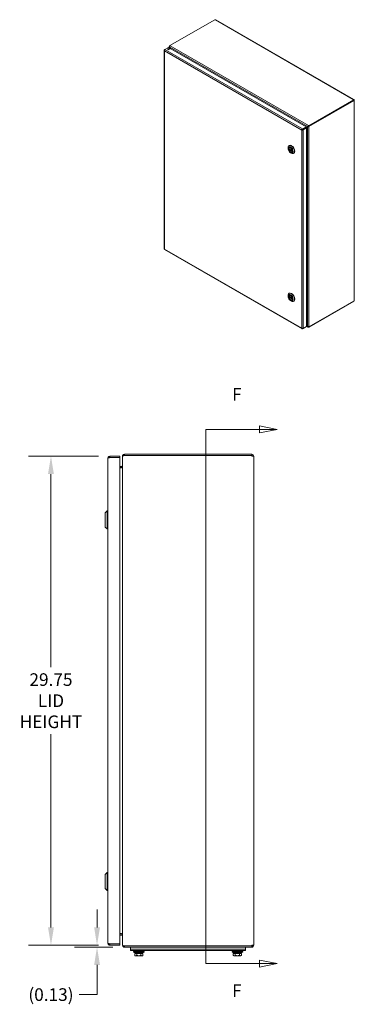
# Model space of a CAD drawing. Units: inches. Extents: x 3 to 178, y 3 to 113.
# Drawn here: x 104 to 124, y 53 to 113 of the extents above; entities that cross this region are included whole.
import ezdxf

# ---------------------------------------------------------------- set-up
doc = ezdxf.new("R2010")
doc.units = ezdxf.units.IN
doc.header["$LTSCALE"] = 11
doc.header["$MEASUREMENT"] = 0
for name, color, linetype, lineweight in [('Dimension (ANSI)', 7, 'Continuous', 5), ('Section Line (ANSI)', 7, 'Continuous', 5), ('Visible (ANSI)', 7, 'Continuous', 5), ('Visible Narrow (ANSI)', 7, 'Continuous', 5)]:
    doc.layers.add(name, color=color, linetype=linetype, lineweight=lineweight)
doc.styles.add('Note Text (ANSI)', font='tahoma.ttf')
doc.styles.add('ROMANS', font='tahoma.ttf')
doc.dimstyles.new('Default (ANSI)', dxfattribs={"dimscale": 11, "dimtxt": 0.07, "dimasz": 0.098425, "dimexe": 0.125, "dimexo": 0.0625, "dimgap": 0.031496, "dimtad": 0, "dimtih": 1, "dimtoh": 1, "dimrnd": 1e-08, "dimzin": 0, "dimdsep": 46, "dimtxsty": 'ROMANS', "dimcen": 0.09, "dimdle": 0.393701, "dimclrd": 256, "dimclre": 256, "dimclrt": 256, "dimadec": 0, "dimazin": 0, "dimtfac": 1, "dimtofl": 0, "dimtmove": 0, "dimatfit": 3, "dimfxl": 1, "dimtolj": 1, "dimtzin": 0, "dimlwd": -1, "dimlwe": -1, "dimarcsym": 0})

# ---------------------------------------------------------------- blocks, each defined once
blk = doc.blocks.new('2dTransSection0')
at = {"layer": 'Section Line (ANSI)', "linetype": 'Continuous'}
for p, q in [((10.4593, 7.969), (10.4593, 5.0143)), ((10.4593, 7.969), (10.4593, 7.9532)), ((10.4593, 7.969), (10.755, 7.969)), ((10.853, 7.969), (10.755, 7.9885)), ((10.755, 7.9885), (10.755, 7.9495)), ((10.755, 7.969), (10.853, 7.969)), ((10.755, 7.9495), (10.853, 7.969)), ((10.4593, 5.0302), (10.4593, 5.0143)), ((10.4593, 5.0143), (10.755, 5.0143)), ((10.853, 5.0143), (10.755, 5.0338)), ((10.755, 5.0338), (10.755, 4.9948)), ((10.755, 5.0143), (10.853, 5.0143)), ((10.755, 4.9948), (10.853, 5.0143))]:
    blk.add_line(p, q, dxfattribs=at)
at = {"layer": 'Section Line (ANSI)', "linetype": 'Continuous', "flags": 128}
for points in [[(10.755, 7.9495), (10.853, 7.969), (10.755, 7.9885), (10.755, 7.9495)], [(10.755, 4.9948), (10.853, 5.0143), (10.755, 5.0338), (10.755, 4.9948)]]:
    blk.add_lwpolyline(points, dxfattribs=at)
at = {"layer": 'Section Line (ANSI)'}
for points in [[(10.755, 7.9495), (10.853, 7.969), (10.755, 7.9885), (10.755, 7.9495)], [(10.755, 4.9948), (10.853, 5.0143), (10.755, 5.0338), (10.755, 4.9948)]]:
    blk.add_solid(points, dxfattribs=at)
at = {"layer": 'Section Line (ANSI)', "char_height": 0.07, "attachment_point": 7, "style": 'Note Text (ANSI)'}
for insert in [(10.6041, 8.1068), (10.6041, 4.8065)]:
    blk.add_mtext('F', dxfattribs=dict(at, insert=insert))
blk = doc.blocks.new('*D9')
at = {"layer": 'Defpoints', "color": 0, "transparency": 16777216}
for p in [(109.2, 86.026), (105.615, 56.276), (109.2, 56.276)]:
    blk.add_point(p, dxfattribs=at)
at = {"layer": 'Dimension (ANSI)', "transparency": 16777216}
for p, q in [((108.513, 86.026), (104.24, 86.026)), ((105.615, 84.944), (105.615, 73.189)), ((105.615, 57.359), (105.615, 69.114)), ((108.513, 56.276), (104.24, 56.276))]:
    blk.add_line(p, q, dxfattribs=at)
for points in [[(105.434, 84.944), (105.795, 84.944), (105.615, 86.026)], [(105.434, 57.359), (105.795, 57.359), (105.615, 56.276)]]:
    blk.add_solid(points, dxfattribs=at)
at = {"layer": 'Dimension (ANSI)', "transparency": 16777216, "insert": (105.615, 71.151), "char_height": 0.77, "attachment_point": 5, "style": 'ROMANS'}
blk.add_mtext('\\A1;29.75\\PLID\\PHEIGHT', dxfattribs=at)
blk = doc.blocks.new('*D10')
at = {"layer": 'Defpoints', "color": 0, "transparency": 16777216}
for p in [(108.421, 56.276), (109.2, 56.276), (110.065, 56.151)]:
    blk.add_point(p, dxfattribs=at)
at = {"layer": 'Dimension (ANSI)', "transparency": 16777216}
for p, q in [((108.421, 57.359), (108.421, 58.442)), ((108.513, 56.276), (107.046, 56.276)), ((109.378, 56.151), (107.046, 56.151)), ((108.421, 55.069), (108.421, 53.266)), ((108.421, 53.266), (107.338, 53.266))]:
    blk.add_line(p, q, dxfattribs=at)
for points in [[(108.241, 57.359), (108.602, 57.359), (108.421, 56.276)], [(108.241, 55.069), (108.602, 55.069), (108.421, 56.151)]]:
    blk.add_solid(points, dxfattribs=at)
at = {"layer": 'Dimension (ANSI)', "transparency": 16777216, "insert": (105.615, 53.266), "char_height": 0.77, "attachment_point": 5, "style": 'ROMANS'}
blk.add_mtext('\\A1;\\fTahoma|b0|i0;\\H0.7700;(0.13)', dxfattribs=at)

msp = doc.modelspace()

# ---------------------------------------------------------------- linework, layer by layer
at = {"layer": 'Visible (ANSI)'}
for p, q in [((112.85319, 111.01265), (115.59614, 112.59221)), ((115.59614, 112.59221), (115.6258, 112.57513)), ((115.65596, 112.5781), (124.05577, 107.74097)), ((112.55758, 110.7709), (112.77294, 110.89492)), ((112.77294, 110.89492), (121.15389, 106.06865)), ((112.8224, 110.86644), (112.8224, 110.95519)), ((112.85319, 110.99501), (112.8401, 110.98748)), ((112.8401, 110.98748), (112.85041, 110.98155)), ((112.8401, 110.98542), (112.8401, 110.98748)), ((112.8401, 110.98542), (112.84958, 110.97996)), ((112.84402, 110.91929), (112.8401, 110.91703)), ((112.8401, 110.91703), (112.89269, 110.82596)), ((112.9005, 110.82146), (112.84401, 110.9193)), ((112.85319, 111.01265), (112.87017, 111.00287)), ((112.85319, 110.98622), (112.85319, 111.01265)), ((112.50981, 110.72152), (112.50981, 98.64468)), ((112.5571, 110.77049), (112.52751, 110.75345)), ((112.53896, 110.74686), (112.52751, 110.75345)), ((124.05526, 107.72093), (121.3123, 106.14137)), ((124.05526, 107.69068), (121.3123, 106.11112)), ((121.32539, 106.10113), (124.06834, 107.68069)), ((124.02561, 107.73801), (124.05526, 107.72093)), ((124.05313, 107.68945), (124.06834, 107.68069)), ((124.05526, 107.69068), (124.05526, 107.72093)), ((124.05526, 107.70567), (124.06834, 107.71321)), ((124.06834, 107.68069), (124.06834, 107.66399)), ((124.08604, 107.6886), (124.08604, 95.52421)), ((121.15389, 106.06865), (120.93853, 105.94464)), ((121.03812, 105.9628), (121.23991, 106.07991)), ((121.15389, 106.0389), (121.26217, 106.10174)), ((121.23601, 106.08667), (121.15389, 106.03902)), ((121.15389, 106.0384), (121.15389, 106.06865)), ((121.26217, 106.10174), (121.23601, 106.08667)), ((121.26608, 106.09497), (121.23991, 106.07991)), ((121.29532, 106.15115), (121.29532, 106.1209)), ((121.29532, 106.15115), (121.3123, 106.14137)), ((121.3123, 106.11112), (121.29532, 106.1209)), ((121.30135, 106.11742), (121.29922, 106.1162)), ((121.29922, 106.1162), (121.32539, 106.10113)), ((121.29922, 106.11413), (121.29922, 106.1162)), ((121.29922, 106.11413), (121.32539, 106.09907)), ((121.3123, 106.14137), (121.3123, 106.11112)), ((121.32539, 106.10113), (121.32539, 106.09907)), ((120.90929, 105.89298), (120.88313, 105.87791)), ((120.91518, 105.90083), (120.97491, 105.93522)), ((120.94223, 105.90739), (120.91947, 105.89428)), ((120.93853, 105.91439), (121.15389, 106.0384)), ((120.93853, 105.91439), (120.93853, 105.94464)), ((120.94244, 105.90762), (121.15779, 106.03164)), ((120.94244, 105.90762), (120.9686, 105.89255)), ((120.9686, 105.89255), (121.18396, 106.01657)), ((121.15779, 106.03164), (121.18396, 106.01657)), ((121.18396, 106.01657), (121.18396, 93.92509)), ((120.1115, 104.93127), (120.12542, 104.93928)), ((120.05416, 104.75657), (120.05416, 104.80466)), ((120.10049, 104.75297), (120.31734, 104.62809)), ((120.13539, 104.73287), (120.10415, 104.71488)), ((120.14492, 104.81194), (120.12967, 104.80316)), ((120.20668, 104.49171), (120.24828, 104.46757)), ((120.30013, 104.54242), (120.28488, 104.53363)), ((120.38656, 104.45362), (120.40048, 104.46164)), ((112.53374, 98.60329), (120.90205, 93.7843)), ((120.1115, 95.93825), (120.12542, 95.94626)), ((120.05416, 95.76355), (120.05416, 95.81164)), ((120.10049, 95.75995), (120.31734, 95.63507)), ((120.13539, 95.73985), (120.10415, 95.72186)), ((120.14492, 95.81893), (120.12967, 95.81014)), ((120.20668, 95.49869), (120.24828, 95.47455)), ((120.30013, 95.5494), (120.28488, 95.54061)), ((120.38656, 95.4606), (120.40048, 95.46862)), ((121.3123, 93.87816), (124.05526, 95.45772)), ((124.06834, 95.48289), (121.32539, 93.90333)), ((124.05526, 95.47536), (124.05526, 95.45772)), ((124.06834, 95.4996), (124.06834, 95.48289)), ((120.93853, 93.78362), (121.15389, 93.90764)), ((120.93853, 93.79701), (120.93853, 93.78362)), ((121.18396, 93.92509), (120.9686, 93.80107)), ((121.15389, 93.90777), (121.15389, 93.90764)), ((121.23991, 93.92455), (121.18396, 94.02147)), ((121.18396, 94.01244), (121.23601, 93.92229)), ((121.26033, 93.88776), (121.18396, 93.93174)), ((121.23993, 93.92454), (121.23601, 93.92229)), ((121.29532, 93.89904), (121.29532, 93.88794)), ((121.3123, 93.87816), (121.29532, 93.88794)), ((121.3123, 93.90038), (121.3123, 93.87816)), ((121.32539, 93.90333), (121.32354, 93.90439)), ((121.32539, 93.90539), (121.32539, 93.90333)), ((109.07943, 56.39722), (109.07943, 85.90547)), ((109.80943, 86.02634), (109.2003, 86.02634)), ((109.2003, 85.95234), (109.2003, 86.02634)), ((109.2003, 85.95234), (109.80943, 85.95234)), ((109.2003, 85.9413), (109.80943, 85.9413)), ((109.80943, 85.95234), (109.80943, 86.02634)), ((109.80943, 85.9413), (109.80943, 56.36139)), ((109.96567, 86.03047), (109.96567, 86.01942)), ((109.96908, 86.03047), (109.96567, 86.03047)), ((109.96567, 56.28327), (109.96567, 86.01942)), ((110.08655, 86.15134), (110.08655, 86.07734)), ((117.8448, 86.15134), (110.08655, 86.15134)), ((117.8448, 86.07734), (110.08655, 86.07734)), ((110.08655, 86.07134), (110.08655, 86.0663)), ((110.08655, 86.07134), (117.8448, 86.07134)), ((117.8448, 86.07734), (117.8448, 86.15134)), ((117.8448, 86.07134), (117.8448, 86.03047)), ((117.96567, 86.03047), (117.8448, 86.03047)), ((117.96567, 86.03047), (117.96567, 56.27222)), ((109.9188, 85.41284), (109.80943, 85.41284)), ((109.80943, 85.33884), (109.9188, 85.33884)), ((109.9188, 85.3278), (109.80943, 85.3278)), ((108.92194, 82.58441), (109.04006, 82.70252)), ((109.04006, 81.60016), (109.04006, 82.70252)), ((109.04006, 82.70252), (109.07943, 82.70252)), ((108.92194, 81.71827), (108.92194, 82.58441)), ((108.92194, 81.71827), (109.04006, 81.60016)), ((109.04006, 81.60016), (109.07943, 81.60016)), ((108.92194, 60.58441), (109.04006, 60.70252)), ((108.92194, 59.71827), (108.92194, 60.58441)), ((109.04006, 59.60016), (109.04006, 60.70252)), ((109.04006, 60.70252), (109.07943, 60.70252)), ((108.92194, 59.71827), (109.04006, 59.60016)), ((109.04006, 59.60016), (109.07943, 59.60016)), ((109.9188, 56.97489), (109.80943, 56.97489)), ((109.9188, 56.96384), (109.80943, 56.96384)), ((109.80943, 56.36139), (109.2003, 56.36139)), ((109.2003, 56.35034), (109.80943, 56.35034)), ((109.2003, 56.35034), (109.2003, 56.27634)), ((109.9188, 56.88984), (109.80943, 56.88984)), ((109.80943, 56.35034), (109.80943, 56.27634)), ((109.2003, 56.27634), (109.80943, 56.27634)), ((109.96567, 56.28327), (109.96567, 56.27222)), ((109.96908, 56.27222), (109.96567, 56.27222)), ((110.08655, 56.23639), (110.08655, 56.23134)), ((117.8448, 56.23134), (110.08655, 56.23134)), ((110.08655, 56.22534), (110.08655, 56.15134)), ((117.8448, 56.22534), (110.08655, 56.22534)), ((110.08655, 56.15134), (117.8448, 56.15134)), ((110.46567, 56.15134), (110.46567, 56.02134)), ((110.46567, 56.02134), (110.71567, 56.02134)), ((110.46567, 55.94734), (110.46567, 56.02134)), ((110.46567, 56.02134), (110.71567, 56.02134)), ((110.46567, 55.94734), (110.71567, 55.94734)), ((110.66567, 55.89734), (110.64067, 55.88484)), ((111.29067, 55.88484), (110.64067, 55.88484)), ((110.64067, 55.84734), (110.64067, 55.88484)), ((111.29067, 55.84734), (110.64067, 55.84734)), ((110.66567, 55.89734), (110.66567, 55.94734)), ((111.26567, 55.89734), (110.66567, 55.89734)), ((110.71279, 55.76984), (110.71279, 55.6514)), ((110.71279, 55.76984), (110.77601, 55.76984)), ((117.21567, 56.02134), (110.71567, 56.02134)), ((117.21567, 56.02134), (110.71567, 56.02134)), ((117.21567, 55.94734), (110.71567, 55.94734)), ((111.18467, 55.79485), (110.74667, 55.79485)), ((110.74667, 55.76984), (110.74667, 55.79485)), ((110.77601, 55.76984), (110.83923, 55.76984)), ((111.10317, 55.79534), (110.82817, 55.79534)), ((110.83923, 55.76984), (110.83923, 55.6514)), ((110.83923, 55.76984), (110.96567, 55.76984)), ((110.84067, 56.22534), (110.84067, 56.23134)), ((110.84067, 55.79485), (110.84067, 55.79534)), ((110.96567, 55.76984), (111.09211, 55.76984)), ((111.09067, 56.22534), (111.09067, 56.23134)), ((111.09067, 55.79485), (111.09067, 55.79534)), ((111.09211, 55.76984), (111.09211, 55.6514)), ((111.09211, 55.76984), (111.15533, 55.76984)), ((111.15533, 55.76984), (111.21855, 55.76984)), ((111.18467, 55.76984), (111.18467, 55.79485)), ((111.21855, 55.76984), (111.21855, 55.6514)), ((111.26567, 55.89734), (111.26567, 55.94734)), ((111.26567, 55.89734), (111.29067, 55.88484)), ((111.29067, 55.84734), (111.29067, 55.88484)), ((116.66567, 55.89734), (116.64067, 55.88484)), ((117.29067, 55.88484), (116.64067, 55.88484)), ((116.64067, 55.84734), (116.64067, 55.88484)), ((117.29067, 55.84734), (116.64067, 55.84734)), ((116.66567, 55.89734), (116.66567, 55.94734)), ((117.26567, 55.89734), (116.66567, 55.89734)), ((116.71279, 55.76984), (116.71279, 55.6514)), ((116.71279, 55.76984), (116.77601, 55.76984)), ((117.18467, 55.79485), (116.74667, 55.79485)), ((116.74667, 55.76984), (116.74667, 55.79485)), ((116.77601, 55.76984), (116.83923, 55.76984)), ((117.10317, 55.79534), (116.82817, 55.79534)), ((116.83923, 55.76984), (116.83923, 55.6514)), ((116.83923, 55.76984), (116.96567, 55.76984)), ((116.84067, 56.22534), (116.84067, 56.23134)), ((116.84067, 55.79485), (116.84067, 55.79534)), ((116.96567, 55.76984), (117.09211, 55.76984)), ((117.09067, 56.22534), (117.09067, 56.23134)), ((117.09067, 55.79485), (117.09067, 55.79534)), ((117.09211, 55.76984), (117.09211, 55.6514)), ((117.09211, 55.76984), (117.15533, 55.76984)), ((117.15533, 55.76984), (117.21855, 55.76984)), ((117.18467, 55.76984), (117.18467, 55.79485)), ((117.21567, 56.02134), (117.46567, 56.02134)), ((117.21567, 56.02134), (117.46567, 56.02134)), ((117.21567, 55.94734), (117.46567, 55.94734)), ((117.21855, 55.76984), (117.21855, 55.6514)), ((117.26567, 55.89734), (117.26567, 55.94734)), ((117.26567, 55.89734), (117.29067, 55.88484)), ((117.29067, 55.84734), (117.29067, 55.88484)), ((117.46567, 56.15134), (117.46567, 56.02134)), ((117.46567, 55.94734), (117.46567, 56.02134)), ((117.8448, 56.27222), (117.8448, 56.23134)), ((117.8448, 56.27222), (117.96567, 56.27222)), ((117.8448, 56.22534), (117.8448, 56.15134)), ((110.74667, 55.63184), (110.71279, 55.6514)), ((110.74667, 55.63184), (110.77601, 55.63184)), ((110.77601, 55.63184), (110.96567, 55.63184)), ((110.96567, 55.63184), (111.15533, 55.63184)), ((111.15533, 55.63184), (111.18467, 55.63184)), ((111.18467, 55.63184), (111.21855, 55.6514)), ((116.74667, 55.63184), (116.71279, 55.6514)), ((116.74667, 55.63184), (116.77601, 55.63184)), ((116.77601, 55.63184), (116.96567, 55.63184)), ((116.96567, 55.63184), (117.15533, 55.63184)), ((117.15533, 55.63184), (117.18467, 55.63184)), ((117.18467, 55.63184), (117.21855, 55.6514))]:
    msp.add_line(p, q, dxfattribs=at)
for centre, radius, start, end in [((110.08655, 86.03047), 0.04687, 90, 133.2519632), ((117.8448, 86.03047), 0.12088, 0, 90), ((117.8448, 86.03047), 0.04688, 0, 90), ((109.9188, 85.45972), 0.12087, 270, 280.0385357), ((109.9188, 56.84297), 0.12088, 79.9614643, 90), ((110.08655, 56.27222), 0.04687, 226.7480368, 270), ((110.8491, 56.23485), 0.44, 241.725275, 267.2737898), ((111.08224, 56.23485), 0.44, 272.7262102, 298.274725), ((116.8491, 56.23485), 0.44, 241.725275, 267.2737898), ((117.08224, 56.23485), 0.44, 272.7262102, 298.274725), ((117.8448, 56.27222), 0.12087, 270, 0), ((117.8448, 56.27222), 0.04687, 270, 0)]:
    msp.add_arc(centre, radius, start, end, dxfattribs=at)
for centre, major_axis, ratio, start_param, end_param in [((115.6258, 112.52572), (0.03016, 0.05237), 0.57809312, 0, 0.78346445), ((112.77294, 110.76287), (-0.047, 0), 0.5758617, 3.73454948, 5.69022848), ((124.02561, 107.6886), (0.03016, 0.05237), 0.57809312, 5.49585344, 7.06664976), ((124.02561, 107.6886), (0.06044, 0), 0.5758617, 5.49778714, 7.06858347), ((121.27874, 106.11128), (-0.02344, -0.01355), 0.00167248, 3.92602396, 5.49682029), ((121.28265, 106.10452), (0.02344, 0.01355), 0.00167248, 0.78443127, 2.3552276), ((121.01764, 105.96002), (-0.06044, -0.03494), 0.00167248, 0.78443127, 1.93289586), ((120.24903, 104.69244), (-0.13753, 0.23882), 0.57809312, 2.35426078, 7.07051718), ((120.26295, 104.70046), (0.13753, -0.23882), 0.57809312, 0, 3.14159265), ((120.20727, 104.6684), (-0.07761, 0.13476), 0.57809312, 4.13286698, 6.86657472), ((120.20727, 104.6684), (0.07761, -0.13476), 0.57809312, 4.13286698, 6.86657472), ((120.24903, 95.69942), (-0.13753, 0.23882), 0.57809312, 2.35426078, 7.07051718), ((120.26295, 95.70744), (0.13753, -0.23882), 0.57809312, 0, 3.14159265), ((120.20727, 95.67538), (-0.07761, 0.13476), 0.57809312, 4.13286698, 6.86657472), ((120.20727, 95.67538), (0.07761, -0.13476), 0.57809312, 4.13286698, 6.86657472), ((124.02561, 95.52421), (0.06044, 0), 0.5758617, 5.49778714, 6.28318531)]:
    msp.add_ellipse(centre, major_axis=major_axis, ratio=ratio, start_param=start_param, end_param=end_param, dxfattribs=at)
for centre, major_axis, ratio in [((112.77294, 110.79312), (-0.047, 0), 0.5758617), ((120.20727, 104.6684), (0.10806, -0.18765), 0.57809312), ((120.20727, 104.6684), (-0.07908, 0.13732), 0.57809312), ((120.20727, 95.67538), (0.10806, -0.18765), 0.57809312), ((120.20727, 95.67538), (-0.07908, 0.13732), 0.57809312)]:
    msp.add_ellipse(centre, major_axis=major_axis, ratio=ratio, dxfattribs=at)
for points, knots in [([(112.8401, 110.98542), (112.8257, 110.97712), (112.81938, 110.96093), (112.82394, 110.94402), (112.82646, 110.93467), (112.83213, 110.9252), (112.8401, 110.91703)], [-3.14159265, -3.14159265, -3.14159265, -3.14159265, -2.13039623, -2.13039623, -2.13039623, -1.57079633, -1.57079633, -1.57079633, -1.57079633]), ([(112.84401, 110.9193), (112.83842, 110.93917), (112.84077, 110.96323), (112.85002, 110.98081), (112.85513, 110.99054), (112.8622, 110.99828), (112.87017, 111.00287)], [1.57079633, 1.57079633, 1.57079633, 1.57079633, 2.58199275, 2.58199275, 2.58199275, 3.14159265, 3.14159265, 3.14159265, 3.14159265]), ([(112.52751, 110.75345), (112.51298, 110.74191), (112.50669, 110.72591), (112.51147, 110.71123), (112.51405, 110.70331), (112.51967, 110.69581), (112.52751, 110.68959)], [0, 0, 0, 0, 1.02040211, 1.02040211, 1.02040211, 1.57079633, 1.57079633, 1.57079633, 1.57079633]), ([(112.52751, 110.68959), (112.52477, 110.70797), (112.53002, 110.73068), (112.53967, 110.74818), (112.54487, 110.75762), (112.55122, 110.76554), (112.55758, 110.7709)], [0, 0, 0, 0, 1.02040211, 1.02040211, 1.02040211, 1.57079633, 1.57079633, 1.57079633, 1.57079633]), ([(121.29532, 106.15115), (121.28091, 106.14285), (121.26371, 106.12738), (121.25132, 106.11159), (121.24447, 106.10285), (121.2391, 106.09411), (121.23601, 106.08667)], [-3.14159265, -3.14159265, -3.14159265, -3.14159265, -2.13039623, -2.13039623, -2.13039623, -1.57079633, -1.57079633, -1.57079633, -1.57079633]), ([(121.23991, 106.07991), (121.25432, 106.07807), (121.27633, 106.08078), (121.29618, 106.08683), (121.30717, 106.09019), (121.31741, 106.09448), (121.32539, 106.09907)], [1.57079633, 1.57079633, 1.57079633, 1.57079633, 2.58199275, 2.58199275, 2.58199275, 3.14159265, 3.14159265, 3.14159265, 3.14159265]), ([(120.93853, 105.94464), (120.92125, 105.93784), (120.90422, 105.92195), (120.89388, 105.90483), (120.8883, 105.8956), (120.88461, 105.88612), (120.88313, 105.87791)], [0, 0, 0, 0, 1.02040211, 1.02040211, 1.02040211, 1.57079633, 1.57079633, 1.57079633, 1.57079633]), ([(120.88313, 105.87791), (120.89766, 105.87271), (120.91994, 105.87226), (120.93994, 105.87819), (120.95072, 105.88138), (120.96076, 105.88633), (120.9686, 105.89255)], [0, 0, 0, 0, 1.02040211, 1.02040211, 1.02040211, 1.57079633, 1.57079633, 1.57079633, 1.57079633]), ([(120.90929, 105.89298), (120.91277, 105.89923), (120.9214, 105.90811), (120.93175, 105.91233), (120.93397, 105.91323), (120.93625, 105.91393), (120.93853, 105.91439)], [0, 0, 0, 0, 1.29306439, 1.29306439, 1.29306439, 1.57079633, 1.57079633, 1.57079633, 1.57079633]), ([(120.90929, 105.89298), (120.91643, 105.89288), (120.92843, 105.89593), (120.93726, 105.90278), (120.93915, 105.90425), (120.9409, 105.90587), (120.94244, 105.90762)], [0, 0, 0, 0, 1.29306439, 1.29306439, 1.29306439, 1.57079633, 1.57079633, 1.57079633, 1.57079633]), ([(120.10049, 104.75297), (120.10007, 104.75321), (120.09975, 104.75362), (120.09944, 104.75474), (120.09944, 104.75543), (120.09959, 104.75616)], [0.1519867609, 0.1519867609, 0.1519867609, 0.1519867609, 0.1672838868, 0.1672838868, 0.1826267447, 0.1826267447, 0.1826267447, 0.1826267447]), ([(120.09959, 104.70466), (120.09944, 104.70555), (120.09944, 104.70657), (120.09975, 104.70864), (120.10007, 104.70968), (120.1009, 104.71149), (120.10145, 104.71238), (120.10273, 104.71388), (120.10346, 104.71448), (120.10415, 104.71488)], [0.0610648288, 0.0610648288, 0.0610648288, 0.0610648288, 0.0764076868, 0.0764076868, 0.0917505448, 0.0917505448, 0.1067981658, 0.1067981658, 0.1218457868, 0.1218457868, 0.1218457868, 0.1218457868]), ([(120.31496, 104.63213), (120.3151, 104.63125), (120.31539, 104.63038), (120.31621, 104.62897), (120.31676, 104.62842), (120.3174, 104.62805), (120.31747, 104.62802), (120.31753, 104.62799)], [0.0610648288, 0.0610648288, 0.0610648288, 0.0610648288, 0.0764076868, 0.0764076868, 0.0917505448, 0.0917505448, 0.0933687692, 0.0933687692, 0.0933687692, 0.0933687692]), ([(120.31829, 104.58693), (120.31795, 104.58653), (120.31763, 104.58613), (120.31676, 104.5849), (120.31621, 104.58399), (120.31539, 104.58222), (120.3151, 104.58136), (120.31496, 104.58064)], [0.1443259094, 0.1443259094, 0.1443259094, 0.1443259094, 0.1519410288, 0.1519410288, 0.1672838868, 0.1672838868, 0.1826267447, 0.1826267447, 0.1826267447, 0.1826267447]), ([(112.53377, 98.60337), (112.532, 98.60434), (112.53051, 98.6058), (112.52939, 98.60774), (112.52676, 98.61226), (112.52603, 98.61918), (112.52751, 98.6274)], [0.783464455, 0.783464455, 0.783464455, 0.783464455, 1.020402112, 1.020402112, 1.020402112, 1.570796327, 1.570796327, 1.570796327, 1.570796327]), ([(120.10049, 95.75995), (120.10007, 95.76019), (120.09975, 95.7606), (120.09944, 95.76172), (120.09944, 95.76242), (120.09959, 95.76314)], [0.1519867609, 0.1519867609, 0.1519867609, 0.1519867609, 0.1672838868, 0.1672838868, 0.1826267447, 0.1826267447, 0.1826267447, 0.1826267447]), ([(120.09959, 95.71164), (120.09944, 95.71253), (120.09944, 95.71356), (120.09975, 95.71562), (120.10007, 95.71667), (120.1009, 95.71847), (120.10145, 95.71937), (120.10273, 95.72086), (120.10346, 95.72146), (120.10415, 95.72186)], [0.0610648288, 0.0610648288, 0.0610648288, 0.0610648288, 0.0764076868, 0.0764076868, 0.0917505448, 0.0917505448, 0.1067981658, 0.1067981658, 0.1218457868, 0.1218457868, 0.1218457868, 0.1218457868]), ([(120.31496, 95.63912), (120.3151, 95.63823), (120.31539, 95.63736), (120.31621, 95.63595), (120.31676, 95.63541), (120.3174, 95.63503), (120.31747, 95.635), (120.31753, 95.63497)], [0.0610648288, 0.0610648288, 0.0610648288, 0.0610648288, 0.0764076868, 0.0764076868, 0.0917505448, 0.0917505448, 0.0933687692, 0.0933687692, 0.0933687692, 0.0933687692]), ([(120.31829, 95.59391), (120.31795, 95.59352), (120.31763, 95.59311), (120.31676, 95.59189), (120.31621, 95.59097), (120.31539, 95.5892), (120.3151, 95.58834), (120.31496, 95.58762)], [0.1443259094, 0.1443259094, 0.1443259094, 0.1443259094, 0.1519410288, 0.1519410288, 0.1672838868, 0.1672838868, 0.1826267447, 0.1826267447, 0.1826267447, 0.1826267447]), ([(120.88313, 93.81572), (120.88587, 93.79733), (120.89661, 93.78384), (120.91174, 93.7806), (120.9199, 93.77886), (120.92921, 93.77996), (120.93853, 93.78362)], [0, 0, 0, 0, 1.02040211, 1.02040211, 1.02040211, 1.57079633, 1.57079633, 1.57079633, 1.57079633]), ([(120.9686, 93.80107), (120.95406, 93.79587), (120.93178, 93.79542), (120.91179, 93.80135), (120.90101, 93.80455), (120.89097, 93.80949), (120.88313, 93.81572)], [0, 0, 0, 0, 1.02040211, 1.02040211, 1.02040211, 1.57079633, 1.57079633, 1.57079633, 1.57079633]), ([(121.23601, 93.92229), (121.24159, 93.90241), (121.25493, 93.88739), (121.2701, 93.88387), (121.2785, 93.88192), (121.28735, 93.88335), (121.29532, 93.88794)], [1.57079633, 1.57079633, 1.57079633, 1.57079633, 2.58199275, 2.58199275, 2.58199275, 3.14159265, 3.14159265, 3.14159265, 3.14159265]), ([(121.32539, 93.90539), (121.31098, 93.8971), (121.28897, 93.89697), (121.26912, 93.90507), (121.25813, 93.90955), (121.24789, 93.91639), (121.23991, 93.92455)], [-3.14159265, -3.14159265, -3.14159265, -3.14159265, -2.13039623, -2.13039623, -2.13039623, -1.57079633, -1.57079633, -1.57079633, -1.57079633]), ([(109.2003, 86.02634), (109.15919, 86.02634), (109.11878, 86.00373), (109.09728, 85.96869), (109.08568, 85.94979), (109.07943, 85.92765), (109.07943, 85.90547)], [0, 0, 0, 0, 1.02040211, 1.02040211, 1.02040211, 1.57079633, 1.57079633, 1.57079633, 1.57079633]), ([(109.07943, 85.90547), (109.07943, 85.91323), (109.10204, 85.92098), (109.13708, 85.92874), (109.15598, 85.93293), (109.17812, 85.93711), (109.2003, 85.9413)], [0, 0, 0, 0, 1.02040211, 1.02040211, 1.02040211, 1.57079633, 1.57079633, 1.57079633, 1.57079633]), ([(109.16352, 85.93399), (109.16957, 85.94181), (109.17793, 85.94783), (109.18745, 85.95055), (109.19162, 85.95174), (109.19596, 85.95234), (109.2003, 85.95234)], [0.659523907, 0.659523907, 0.659523907, 0.659523907, 1.293064386, 1.293064386, 1.293064386, 1.570796327, 1.570796327, 1.570796327, 1.570796327]), ([(110.08655, 86.15134), (110.0458, 86.15134), (110.00574, 86.12916), (109.98411, 86.09464), (109.97214, 86.07553), (109.96567, 86.05302), (109.96567, 86.03047)], [-3.14159265, -3.14159265, -3.14159265, -3.14159265, -2.13039623, -2.13039623, -2.13039623, -1.57079633, -1.57079633, -1.57079633, -1.57079633]), ([(109.96567, 86.01942), (109.96567, 86.03522), (109.98785, 86.05076), (110.02238, 86.05915), (110.04149, 86.06379), (110.064, 86.0663), (110.08655, 86.0663)], [1.57079633, 1.57079633, 1.57079633, 1.57079633, 2.58199275, 2.58199275, 2.58199275, 3.14159265, 3.14159265, 3.14159265, 3.14159265]), ([(109.9188, 85.41284), (109.93562, 85.41284), (109.95209, 85.42268), (109.96007, 85.43749), (109.96373, 85.44429), (109.96567, 85.452), (109.96567, 85.45972)], [-3.14159265, -3.14159265, -3.14159265, -3.14159265, -2.06481784, -2.06481784, -2.06481784, -1.57079633, -1.57079633, -1.57079633, -1.57079633]), ([(109.9188, 85.3278), (109.93562, 85.3278), (109.95209, 85.35316), (109.96007, 85.39135), (109.96373, 85.40888), (109.96567, 85.42877), (109.96567, 85.44867)], [-3.14159265, -3.14159265, -3.14159265, -3.14159265, -2.06481784, -2.06481784, -2.06481784, -1.57079633, -1.57079633, -1.57079633, -1.57079633]), ([(109.9188, 56.97489), (109.93562, 56.97489), (109.95209, 56.94953), (109.96007, 56.91133), (109.96373, 56.89381), (109.96567, 56.87392), (109.96567, 56.85402)], [-3.14159265, -3.14159265, -3.14159265, -3.14159265, -2.06481784, -2.06481784, -2.06481784, -1.57079633, -1.57079633, -1.57079633, -1.57079633]), ([(109.07943, 56.39722), (109.07943, 56.35611), (109.10204, 56.3157), (109.13708, 56.29419), (109.15598, 56.2826), (109.17812, 56.27634), (109.2003, 56.27634)], [0, 0, 0, 0, 1.02040211, 1.02040211, 1.02040211, 1.57079633, 1.57079633, 1.57079633, 1.57079633]), ([(109.2003, 56.36139), (109.15919, 56.36915), (109.11878, 56.37691), (109.09728, 56.38467), (109.08568, 56.38885), (109.07943, 56.39303), (109.07943, 56.39722)], [0, 0, 0, 0, 1.02040211, 1.02040211, 1.02040211, 1.57079633, 1.57079633, 1.57079633, 1.57079633]), ([(109.16352, 56.3687), (109.16957, 56.36088), (109.17793, 56.35485), (109.18745, 56.35214), (109.19162, 56.35095), (109.19596, 56.35034), (109.2003, 56.35034)], [0.659523907, 0.659523907, 0.659523907, 0.659523907, 1.293064386, 1.293064386, 1.293064386, 1.570796327, 1.570796327, 1.570796327, 1.570796327]), ([(109.9188, 56.88984), (109.93562, 56.88984), (109.95209, 56.88001), (109.96007, 56.8652), (109.96373, 56.8584), (109.96567, 56.85069), (109.96567, 56.84297)], [-3.14159265, -3.14159265, -3.14159265, -3.14159265, -2.06481784, -2.06481784, -2.06481784, -1.57079633, -1.57079633, -1.57079633, -1.57079633]), ([(110.08655, 56.23639), (110.0458, 56.23639), (110.00574, 56.24499), (109.98411, 56.25838), (109.97214, 56.26579), (109.96567, 56.27452), (109.96567, 56.28327)], [-3.14159265, -3.14159265, -3.14159265, -3.14159265, -2.13039623, -2.13039623, -2.13039623, -1.57079633, -1.57079633, -1.57079633, -1.57079633]), ([(109.96567, 56.27222), (109.96567, 56.23148), (109.98785, 56.19141), (110.02238, 56.16978), (110.04149, 56.15781), (110.064, 56.15134), (110.08655, 56.15134)], [1.57079633, 1.57079633, 1.57079633, 1.57079633, 2.58199275, 2.58199275, 2.58199275, 3.14159265, 3.14159265, 3.14159265, 3.14159265])]:
    msp.add_open_spline(points, degree=3, knots=knots, dxfattribs=at)
for points in [[(121.03808, 105.9627), (121.0381, 105.96273), (121.03811, 105.96277), (121.03812, 105.9628)], [(112.52751, 98.6274), (112.51632, 98.6314), (112.51002, 98.63804), (112.50989, 98.64469)]]:
    msp.add_open_spline(points, degree=3, dxfattribs=at)
for points in [[(110.71279, 55.6514), (110.74667, 55.63184), (110.77601, 55.63184)], [(110.77601, 55.63184), (110.80535, 55.63184), (110.83923, 55.6514)], [(110.83923, 55.6514), (110.90699, 55.63184), (110.96567, 55.63184)], [(110.96567, 55.63184), (111.02435, 55.63184), (111.09211, 55.6514)], [(111.09211, 55.6514), (111.12599, 55.63184), (111.15533, 55.63184)], [(111.15533, 55.63184), (111.18467, 55.63184), (111.21855, 55.6514)], [(116.71279, 55.6514), (116.74667, 55.63184), (116.77601, 55.63184)], [(116.77601, 55.63184), (116.80535, 55.63184), (116.83923, 55.6514)], [(116.83923, 55.6514), (116.90699, 55.63184), (116.96567, 55.63184)], [(116.96567, 55.63184), (117.02435, 55.63184), (117.09211, 55.6514)], [(117.09211, 55.6514), (117.12599, 55.63184), (117.15533, 55.63184)], [(117.15533, 55.63184), (117.18467, 55.63184), (117.21855, 55.6514)]]:
    msp.add_rational_spline(points, [1, 1.0379548493, 1], degree=2, dxfattribs=at)
at = {"layer": 'Visible Narrow (ANSI)'}
for p, q in [((124.02561, 107.73801), (115.6258, 112.57513)), ((112.8401, 110.91703), (112.8401, 110.85624)), ((121.23601, 106.08667), (112.84401, 110.9193)), ((112.87017, 111.00287), (121.29532, 106.15115)), ((112.52751, 110.68959), (112.52751, 98.6274)), ((120.88313, 105.87791), (112.52751, 110.68959)), ((112.55758, 110.7709), (120.93853, 105.94464)), ((124.06834, 95.4996), (124.06834, 107.66399)), ((121.23991, 93.92455), (121.23991, 106.07991)), ((121.32539, 106.09907), (121.32539, 93.90539)), ((120.88313, 93.81572), (120.88313, 105.87791)), ((120.9686, 105.89255), (120.9686, 93.80107)), ((120.97491, 105.93534), (120.97491, 105.93522)), ((121.03812, 105.9628), (121.03812, 105.96272)), ((120.09959, 104.75616), (120.31496, 104.63213)), ((120.31496, 104.58064), (120.09959, 104.70466)), ((120.31877, 104.59129), (120.10415, 104.71488)), ((112.52751, 98.6274), (120.88313, 93.81572)), ((120.09959, 95.76314), (120.31496, 95.63912)), ((120.31496, 95.58762), (120.09959, 95.71164)), ((120.31877, 95.59827), (120.10415, 95.72186)), ((121.18396, 93.95226), (121.23601, 93.92229))]:
    msp.add_line(p, q, dxfattribs=at)

# ---------------------------------------------------------------- block references
at = {"layer": 'Section Line (ANSI)', "xscale": 11, "yscale": 11, "zscale": 11}
msp.add_blockref('2dTransSection0', (0, 0), dxfattribs=at)

# ---------------------------------------------------------------- dimensions: what is measured, and where the dimension line sits
at = {"layer": 'Dimension (ANSI)'}
for base, p1, p2, angle, text, picture, middle in [((105.61483, 56.27634), (109.2003, 86.02634), (109.2003, 56.27634), 90, '<>\\PLID\\PHEIGHT', '*D9', (105.61483, 71.15134)), ((108.4210737832, 56.2763438875), (110.0652627905, 56.1513438875), (109.2003001169, 56.2763438875), 270, '\\fTahoma|b0|i0;\\H0.7700;(<>)', '*D10', (105.6148345184, 53.2664725112))]:
    dim = msp.add_linear_dim(base=base, p1=p1, p2=p2, angle=angle, text=text, dimstyle='Default (ANSI)', override={"dimgap": 0.031496, "dimdec": 2, "dimtol": 0, "dimlim": 0, "dimtp": 0, "dimtm": 0, "dimtdec": 2, "dimatfit": 1}, dxfattribs=at)
    dim.commit()
    dim.dimension.update_dxf_attribs({"geometry": picture, "text_midpoint": middle, "dimtype": 160})

doc.saveas('drawing.dxf')
